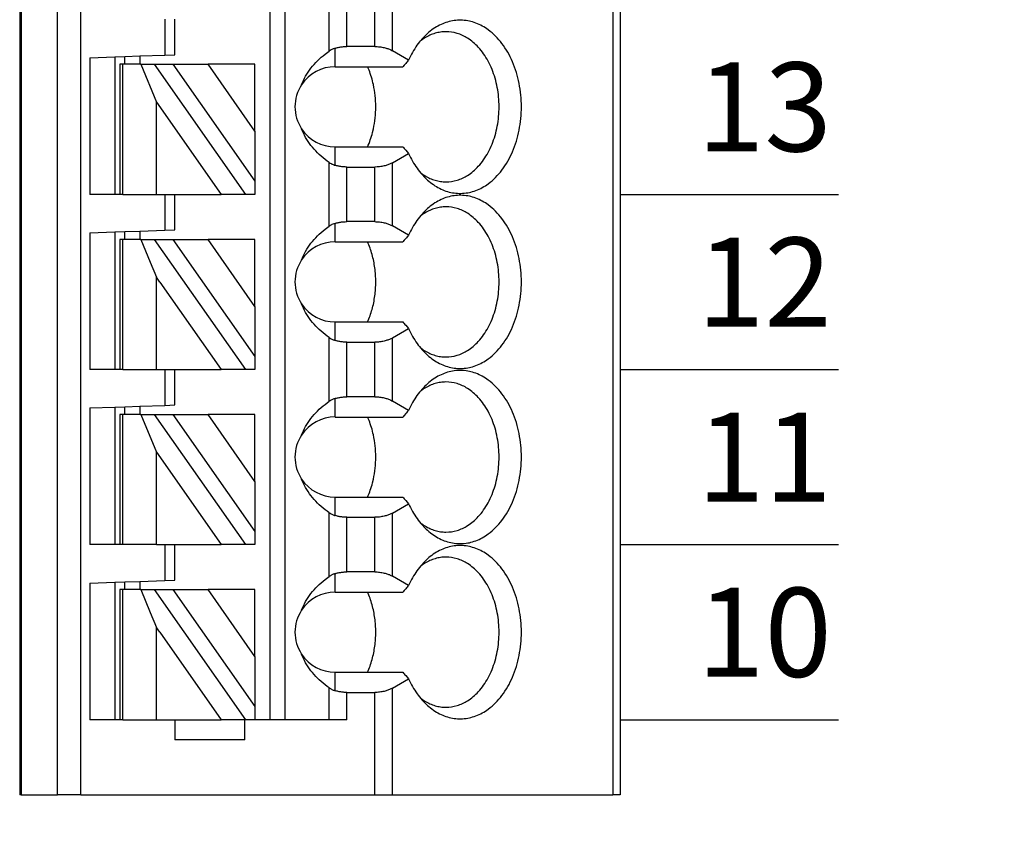
# Model space of a CAD drawing. Extents: x 105.42 to 112.98, y -7.43 to -2.05.
# Drawn here: x 109.95 to 110.73, y -4.89 to -4.26 of the extents above; entities that cross this region are included whole.
import ezdxf

# ---------------------------------------------------------------- set-up
doc = ezdxf.new("R2010")
doc.units = 0
doc.header["$MEASUREMENT"] = 0
doc.layers.get('0').update_dxf_attribs({"linetype": 'CONTINUOUS'})
doc.layers.get('DEFPOINTS').update_dxf_attribs({"linetype": 'CONTINUOUS'})
doc.dimstyles.new('WINFORD', dxfattribs={"dimtxt": 0.1, "dimasz": 0.18, "dimexe": 0.1, "dimexo": 0.13, "dimgap": 0.09, "dimtad": 0, "dimtih": 1, "dimtoh": 1, "dimzin": 0, "dimtxsty": 'STANDARD', "dimcen": 0.09, "dimazin": 3, "dimtfac": 1, "dimtdec": 4, "dimtofl": 0, "dimtmove": 0, "dimatfit": 3, "dimtolj": 1, "dimtzin": 0})

# ---------------------------------------------------------------- blocks, each defined once
blk = doc.blocks.new('*D26')
at = {"color": 0}
for p, q in [((111.99141, -4.89013), (111.99141, -4.71013)), ((110.47464, -5.07013), (112.09141, -5.07013)), ((111.60254, -5.27013), (112.09141, -5.27013)), ((111.99141, -5.45013), (111.99141, -5.63013))]:
    blk.add_line(p, q, dxfattribs=at)
for points in [[(111.96141, -4.89013), (112.02141, -4.89013), (111.99141, -5.07013)], [(112.02141, -5.45013), (111.96141, -5.45013), (111.99141, -5.27013)]]:
    blk.add_solid(points, dxfattribs=at)
at = {"layer": 'DEFPOINTS', "color": 0}
for p in [(110.34464, -5.07013), (111.99141, -5.07013), (111.47254, -5.27013)]:
    blk.add_point(p, dxfattribs=at)
at = {"color": 0, "insert": (111.99141, -5.16661), "char_height": 0.1, "attachment_point": 5}
blk.add_mtext('\\A1;0.20"', dxfattribs=at)
blk = doc.blocks.new('*D28')
at = {"color": 0}
for p, q in [((110.47464, -3.37013), (112.09141, -3.37013)), ((111.99141, -3.55013), (111.99141, -4.08013)), ((111.99141, -4.89013), (111.99141, -4.36013)), ((110.47464, -5.07013), (112.09141, -5.07013))]:
    blk.add_line(p, q, dxfattribs=at)
for points in [[(112.02141, -3.55013), (111.96141, -3.55013), (111.99141, -3.37013)], [(111.96141, -4.89013), (112.02141, -4.89013), (111.99141, -5.07013)]]:
    blk.add_solid(points, dxfattribs=at)
at = {"layer": 'DEFPOINTS', "color": 0}
for p in [(110.34464, -3.37013), (111.99141, -3.37013), (110.34464, -5.07013)]:
    blk.add_point(p, dxfattribs=at)
at = {"color": 0, "insert": (111.99141, -4.22013), "char_height": 0.1, "attachment_point": 5}
blk.add_mtext('\\A1;1.70"', dxfattribs=at)
blk = doc.blocks.new('SPA09-TOP')
at = {"color": 7}
for p, q in [((0, 0), (0, 1.29921)), ((0, 1.29921), (0.00577, 1.29921)), ((0.17927, 1.29921), (0.00577, 1.29921)), ((0.00577, 0), (0.00577, 1.29921)), ((0.17927, 1.29921), (0.17927, 1.21534)), ((0.19319, 1.29921), (0.17927, 1.29921)), ((0.19319, 1.29921), (0.19319, 1.21867)), ((0.42427, 1.29921), (0.19319, 1.29921)), ((0.42427, 1.29921), (0.44276, 1.29921)), ((0.42427, 1.29921), (0.42427, 0)), ((0.47125, 1.29921), (0.44276, 1.29921)), ((0.44276, 1.29921), (0.44276, 0)), ((0.47125, 1.29921), (0.47244, 1.29921)), ((0.47125, 0), (0.47125, 1.29921)), ((0.47244, 0), (0.47244, 1.29921)), ((0.29528, 1.25591), (0.29528, 1.24016)), ((0.29528, 1.25591), (0.35039, 1.25591)), ((0.35039, 1.24016), (0.35039, 1.25591)), ((0.215, 1.24016), (0.215, 1.21867)), ((0.215, 1.24016), (0.22892, 1.24016)), ((0.22892, 1.24016), (0.26378, 1.24016)), ((0.22892, 1.24016), (0.22892, 1.21511)), ((0.26378, 1.24016), (0.27559, 1.24016)), ((0.26378, 0), (0.26378, 1.24016)), ((0.27559, 1.24016), (0.2874, 1.24016)), ((0.27559, 0), (0.27559, 1.24016)), ((0.2874, 1.22986), (0.2874, 1.24016)), ((0.2874, 1.24016), (0.29461, 1.24016)), ((0.29461, 1.24016), (0.36629, 1.1378)), ((0.29461, 1.24016), (0.29528, 1.24016)), ((0.29528, 1.24016), (0.31403, 1.24016)), ((0.3622, 1.17136), (0.31403, 1.24016)), ((0.35039, 1.24016), (0.31403, 1.24016)), ((0.36489, 1.24016), (0.35039, 1.24016)), ((0.36489, 1.24016), (0.36489, 1.18118)), ((0.39139, 1.24016), (0.36489, 1.24016)), ((0.39139, 1.24016), (0.3937, 1.24016)), ((0.39139, 1.24016), (0.39139, 1.1885)), ((0.3937, 1.24016), (0.39764, 1.24016)), ((0.3937, 1.18701), (0.3937, 1.24016)), ((0.39764, 1.24016), (0.41732, 1.24016)), ((0.39764, 1.18307), (0.39764, 1.24016)), ((0.41732, 1.13265), (0.41732, 1.24016)), ((0.2874, 1.1905), (0.2874, 1.22986)), ((0.35187, 1.1378), (0.2874, 1.22986)), ((0.215, 1.21867), (0.19319, 1.21867)), ((0.22441, 1.21729), (0.22441, 1.20276)), ((0.17927, 1.21534), (0.16657, 1.208)), ((0.22441, 1.20276), (0.17103, 1.20276)), ((0.2874, 1.1905), (0.32431, 1.1378)), ((0.2874, 1.1905), (0.2874, 1.1378)), ((0.39139, 1.1885), (0.39139, 1.15402)), ((0.3937, 1.15551), (0.3937, 1.18701)), ((0.36489, 1.18118), (0.36489, 1.16754)), ((0.39764, 1.15945), (0.39764, 1.18307)), ((0.3622, 1.17136), (0.36489, 1.16754)), ((0.36971, 1.1558), (0.36489, 1.16754)), ((0.3771, 1.1378), (0.36971, 1.1558)), ((0.39139, 1.15402), (0.39139, 1.1378)), ((0.3937, 1.1378), (0.3937, 1.15551)), ((0.39764, 1.13196), (0.39764, 1.15945)), ((0.22441, 1.13976), (0.17103, 1.13976)), ((0.22441, 1.13976), (0.22441, 1.12523)), ((0.16657, 1.13452), (0.17927, 1.12718)), ((0.2874, 1.1378), (0.32431, 1.1378)), ((0.35187, 1.1378), (0.32431, 1.1378)), ((0.36629, 1.1378), (0.35187, 1.1378)), ((0.37795, 1.13128), (0.35827, 1.13059)), ((0.3771, 1.1378), (0.36629, 1.1378)), ((0.3771, 1.1378), (0.39139, 1.1378)), ((0.37795, 1.13128), (0.37795, 1.1378)), ((0.38976, 1.13169), (0.37795, 1.13128)), ((0.38976, 1.1378), (0.38976, 1.13169)), ((0.39764, 1.13196), (0.38976, 1.13169)), ((0.39139, 1.1378), (0.3937, 1.1378)), ((0.41732, 1.13265), (0.39764, 1.13196)), ((0.17927, 1.12718), (0.17927, 1.07754)), ((0.19319, 1.12385), (0.215, 1.12385)), ((0.19319, 1.12385), (0.19319, 1.08087)), ((0.215, 1.12385), (0.215, 1.08087)), ((0.22892, 1.12741), (0.22892, 1.07731)), ((0.35827, 1.13059), (0.35039, 1.13031)), ((0.35039, 1.13031), (0.35039, 1.10236)), ((0.35827, 1.10236), (0.35827, 1.13059)), ((0.2874, 1.10236), (0.29461, 1.10236)), ((0.2874, 1.09207), (0.2874, 1.10236)), ((0.29461, 1.10236), (0.36629, 1)), ((0.29461, 1.10236), (0.31403, 1.10236)), ((0.36489, 1.02974), (0.31403, 1.10236)), ((0.35039, 1.10236), (0.31403, 1.10236)), ((0.35827, 1.10236), (0.35039, 1.10236)), ((0.36489, 1.10236), (0.35827, 1.10236)), ((0.36489, 1.10236), (0.39139, 1.10236)), ((0.36489, 1.10236), (0.36489, 1.02974)), ((0.39139, 1.10236), (0.3937, 1.10236)), ((0.39139, 1.10236), (0.39139, 1)), ((0.3937, 1.10236), (0.39764, 1.10236)), ((0.3937, 1), (0.3937, 1.10236)), ((0.39764, 1.10236), (0.41732, 1.10236)), ((0.39764, 0.99417), (0.39764, 1.10236)), ((0.41732, 0.99486), (0.41732, 1.10236)), ((0.2874, 1.05271), (0.2874, 1.09207)), ((0.35187, 1), (0.2874, 1.09207)), ((0.17927, 1.07754), (0.16657, 1.07021)), ((0.215, 1.08087), (0.19319, 1.08087)), ((0.22441, 1.07949), (0.22441, 1.06496)), ((0.22441, 1.06496), (0.17103, 1.06496)), ((0.2874, 1.05271), (0.2874, 1)), ((0.2874, 1.05271), (0.32431, 1)), ((0.3771, 1), (0.36489, 1.02974)), ((0.22441, 1.00197), (0.17103, 1.00197)), ((0.22441, 1.00197), (0.22441, 0.98744)), ((0.2874, 1), (0.32431, 1)), ((0.35187, 1), (0.32431, 1)), ((0.36629, 1), (0.35187, 1)), ((0.3771, 1), (0.36629, 1)), ((0.3771, 1), (0.39139, 1)), ((0.37795, 0.99348), (0.37795, 1)), ((0.38976, 1), (0.38976, 0.99389)), ((0.39139, 1), (0.3937, 1)), ((0.16657, 0.99672), (0.17927, 0.98939)), ((0.35827, 0.99279), (0.35039, 0.99252)), ((0.35039, 0.99252), (0.35039, 0.96457)), ((0.37795, 0.99348), (0.35827, 0.99279)), ((0.35827, 0.96457), (0.35827, 0.99279)), ((0.38976, 0.99389), (0.37795, 0.99348)), ((0.39764, 0.99417), (0.38976, 0.99389)), ((0.41732, 0.99486), (0.39764, 0.99417)), ((0.17927, 0.98939), (0.17927, 0.93975)), ((0.19319, 0.98606), (0.215, 0.98606)), ((0.19319, 0.98606), (0.19319, 0.94308)), ((0.215, 0.98606), (0.215, 0.94308)), ((0.22892, 0.98962), (0.22892, 0.93952)), ((0.2874, 0.96457), (0.29461, 0.96457)), ((0.2874, 0.95427), (0.2874, 0.96457)), ((0.29461, 0.96457), (0.36629, 0.8622)), ((0.29461, 0.96457), (0.31403, 0.96457)), ((0.3622, 0.89577), (0.31403, 0.96457)), ((0.35039, 0.96457), (0.31403, 0.96457)), ((0.35827, 0.96457), (0.35039, 0.96457)), ((0.36489, 0.96457), (0.35827, 0.96457)), ((0.36489, 0.96457), (0.36489, 0.90559)), ((0.39139, 0.96457), (0.36489, 0.96457)), ((0.39139, 0.96457), (0.39139, 0.91291)), ((0.39139, 0.96457), (0.3937, 0.96457)), ((0.3937, 0.91142), (0.3937, 0.96457)), ((0.3937, 0.96457), (0.39764, 0.96457)), ((0.39764, 0.90748), (0.39764, 0.96457)), ((0.39764, 0.96457), (0.41732, 0.96457)), ((0.41732, 0.85706), (0.41732, 0.96457)), ((0.35187, 0.8622), (0.2874, 0.95427)), ((0.2874, 0.91491), (0.2874, 0.95427)), ((0.17927, 0.93975), (0.16657, 0.93241)), ((0.215, 0.94308), (0.19319, 0.94308)), ((0.22441, 0.94169), (0.22441, 0.92717)), ((0.22441, 0.92717), (0.17103, 0.92717)), ((0.2874, 0.91491), (0.2874, 0.8622)), ((0.2874, 0.91491), (0.32431, 0.8622)), ((0.39139, 0.91291), (0.39139, 0.87843)), ((0.3937, 0.87992), (0.3937, 0.91142)), ((0.39764, 0.88386), (0.39764, 0.90748)), ((0.36489, 0.90559), (0.36489, 0.89194)), ((0.3622, 0.89577), (0.36489, 0.89194)), ((0.36971, 0.88021), (0.36489, 0.89194)), ((0.39764, 0.85637), (0.39764, 0.88386)), ((0.3771, 0.8622), (0.36971, 0.88021)), ((0.39139, 0.87843), (0.39139, 0.8622)), ((0.3937, 0.8622), (0.3937, 0.87992)), ((0.22441, 0.86417), (0.17103, 0.86417)), ((0.22441, 0.86417), (0.22441, 0.84964)), ((0.2874, 0.8622), (0.32431, 0.8622)), ((0.35187, 0.8622), (0.32431, 0.8622)), ((0.36629, 0.8622), (0.35187, 0.8622)), ((0.3771, 0.8622), (0.36629, 0.8622)), ((0.3771, 0.8622), (0.39139, 0.8622)), ((0.37795, 0.85569), (0.37795, 0.8622)), ((0.38976, 0.8622), (0.38976, 0.8561)), ((0.39139, 0.8622), (0.3937, 0.8622)), ((0.16657, 0.85893), (0.17927, 0.85159)), ((0.35827, 0.855), (0.35039, 0.85472)), ((0.35039, 0.85472), (0.35039, 0.82677)), ((0.37795, 0.85569), (0.35827, 0.855)), ((0.35827, 0.82677), (0.35827, 0.855)), ((0.38976, 0.8561), (0.37795, 0.85569)), ((0.39764, 0.85637), (0.38976, 0.8561)), ((0.41732, 0.85706), (0.39764, 0.85637)), ((0.17927, 0.85159), (0.17927, 0.80195)), ((0.19319, 0.84826), (0.19319, 0.80528)), ((0.19319, 0.84826), (0.215, 0.84826)), ((0.215, 0.84826), (0.215, 0.80528)), ((0.22892, 0.85182), (0.22892, 0.80172)), ((0.2874, 0.82677), (0.29461, 0.82677)), ((0.2874, 0.81648), (0.2874, 0.82677)), ((0.29461, 0.82677), (0.36629, 0.72441)), ((0.29461, 0.82677), (0.31403, 0.82677)), ((0.36489, 0.75415), (0.31403, 0.82677)), ((0.35039, 0.82677), (0.31403, 0.82677)), ((0.35827, 0.82677), (0.35039, 0.82677)), ((0.36489, 0.82677), (0.35827, 0.82677)), ((0.36489, 0.82677), (0.36489, 0.75415)), ((0.39139, 0.82677), (0.36489, 0.82677)), ((0.39139, 0.82677), (0.3937, 0.82677)), ((0.39139, 0.82677), (0.39139, 0.72441)), ((0.3937, 0.82677), (0.39764, 0.82677)), ((0.3937, 0.72441), (0.3937, 0.82677)), ((0.39764, 0.71858), (0.39764, 0.82677)), ((0.39764, 0.82677), (0.41732, 0.82677)), ((0.41732, 0.71927), (0.41732, 0.82677)), ((0.2874, 0.77712), (0.2874, 0.81648)), ((0.35187, 0.72441), (0.2874, 0.81648)), ((0.17927, 0.80195), (0.16657, 0.79462)), ((0.215, 0.80528), (0.19319, 0.80528)), ((0.22441, 0.8039), (0.22441, 0.78937)), ((0.22441, 0.78937), (0.17103, 0.78937)), ((0.2874, 0.77712), (0.32431, 0.72441)), ((0.2874, 0.77712), (0.2874, 0.72441)), ((0.3771, 0.72441), (0.36489, 0.75415)), ((0.16657, 0.72113), (0.17927, 0.7138)), ((0.22441, 0.72638), (0.17103, 0.72638)), ((0.22441, 0.72638), (0.22441, 0.71185)), ((0.2874, 0.72441), (0.32431, 0.72441)), ((0.35187, 0.72441), (0.32431, 0.72441)), ((0.36629, 0.72441), (0.35187, 0.72441)), ((0.3771, 0.72441), (0.36629, 0.72441)), ((0.3771, 0.72441), (0.39139, 0.72441)), ((0.37795, 0.71789), (0.37795, 0.72441)), ((0.38976, 0.72441), (0.38976, 0.7183)), ((0.39139, 0.72441), (0.3937, 0.72441)), ((0.17927, 0.7138), (0.17927, 0.66416)), ((0.22892, 0.71403), (0.22892, 0.66393)), ((0.35827, 0.7172), (0.35039, 0.71693)), ((0.35039, 0.71693), (0.35039, 0.68898)), ((0.37795, 0.71789), (0.35827, 0.7172)), ((0.35827, 0.68898), (0.35827, 0.7172)), ((0.38976, 0.7183), (0.37795, 0.71789)), ((0.39764, 0.71858), (0.38976, 0.7183)), ((0.41732, 0.71927), (0.39764, 0.71858)), ((0.19319, 0.71047), (0.215, 0.71047)), ((0.19319, 0.71047), (0.19319, 0.66749)), ((0.215, 0.71047), (0.215, 0.66749))]:
    blk.add_line(p, q, dxfattribs=at)
for points in [[(0.15381, 1.2269, 0.061218), (0.1446, 1.23411, 0.07024), (0.13454, 1.23832, 0.076567), (0.12402, 1.23935, 0.075696), (0.11365, 1.23714, 0.069562), (0.10383, 1.23178, 0.073928), (0.0931, 1.22108, 0.06167), (0.08482, 1.20668, 0.053036), (0.07959, 1.18965, 0.049085), (0.0778, 1.17126, 0.048408), (0.07959, 1.15287, 0.05186), (0.08482, 1.13584, 0.058886), (0.0931, 1.12144, 0.070789), (0.10383, 1.11074, 0.067053), (0.11365, 1.10538, 0.074631), (0.12402, 1.10317, 0.077138), (0.13454, 1.1042, 0.072077), (0.1446, 1.1084, 0.063831), (0.15381, 1.11562)], [(0.13712, 1.23031, 0.073284), (0.12843, 1.22902, 0.068258), (0.12015, 1.22522, 0.075007), (0.11169, 1.2181, 0.062827), (0.104, 1.20722, 0.053825), (0.09854, 1.19384, 0.048163), (0.09572, 1.17898, 0.04636), (0.09572, 1.16354, 0.047358), (0.09854, 1.14868, 0.052111), (0.104, 1.1353, 0.060162), (0.11169, 1.12442, 0.057694), (0.12015, 1.1173, 0.066295), (0.12843, 1.1135, 0.072799), (0.13712, 1.1122)], [(0.15752, 1.22279, 0.02993), (0.15369, 1.22547, 0.031839), (0.1497, 1.22757, 0.033614), (0.14559, 1.22909, 0.03508), (0.14139, 1.23001, 0.036054), (0.13712, 1.23031)], [(0.16657, 1.208, 0.023321), (0.16346, 1.2141, 0.024876), (0.1599, 1.21966, 0.026795), (0.15593, 1.22464), (0.15381, 1.2269)], [(0.17927, 1.21534, -0.032083), (0.18162, 1.2165, -0.028092), (0.18425, 1.21743, -0.031681), (0.18748, 1.21818, -0.029233), (0.19126, 1.21861), (0.19319, 1.21867)], [(0.215, 1.21867, -0.020584), (0.2178, 1.21855, -0.021022), (0.22053, 1.21821, -0.022168), (0.22315, 1.21765), (0.22441, 1.21729)], [(0.22892, 1.21511, 0.015602), (0.22803, 1.21567, 0.013677), (0.22721, 1.21613), (0.22682, 1.21632, 0.01595), (0.2258, 1.21678, 0.014082), (0.22485, 1.21714), (0.22441, 1.21729)], [(0.22892, 1.21511, -0.030342), (0.23532, 1.21014, -0.031791), (0.24088, 1.20458, -0.033444), (0.24554, 1.19851, -0.035221), (0.24924, 1.19199), (0.25072, 1.18858)], [(0.17103, 1.20276, 0.001716), (0.16881, 1.20538), (0.1677, 1.20668), (0.16657, 1.208)], [(0.19878, 1.20276, 0.037265), (0.19524, 1.19288, 0.034588), (0.19308, 1.18228, 0.033486), (0.19234, 1.17126, 0.033193), (0.19308, 1.16024, 0.034143), (0.19524, 1.14964, 0.036649), (0.19878, 1.13976)], [(0.25072, 1.15394, -0.036346), (0.24752, 1.14722, -0.034682), (0.24333, 1.14091, -0.033027), (0.23821, 1.13509, -0.031513), (0.23222, 1.12982), (0.22892, 1.12741)], [(0.16657, 1.13452, 0.001498), (0.16881, 1.13714), (0.16993, 1.13846), (0.17103, 1.13976)], [(0.15381, 1.11562, 0.028381), (0.15797, 1.12029, 0.026258), (0.16174, 1.12557, 0.024488), (0.16507, 1.1314), (0.16657, 1.13452)], [(0.19319, 1.12385, -0.028402), (0.18935, 1.12407, -0.029778), (0.18566, 1.12472, -0.025945), (0.18291, 1.12553, -0.02896), (0.18041, 1.12657), (0.17927, 1.12718)], [(0.22441, 1.12523, -0.023436), (0.22186, 1.12456, -0.021779), (0.21918, 1.12411, -0.020899), (0.21641, 1.12388), (0.215, 1.12385)], [(0.22441, 1.12523, 0.013988), (0.22531, 1.12554, 0.015818), (0.2263, 1.12595), (0.22682, 1.12619, 0.013565), (0.22761, 1.1266, 0.015435), (0.22847, 1.12712), (0.22892, 1.12741)], [(0.13712, 1.1122, 0.036054), (0.14139, 1.11251, 0.0353), (0.14559, 1.11343, 0.034008), (0.1497, 1.11495, 0.032357), (0.15369, 1.11705, 0.030522), (0.15752, 1.11973)], [(0.15381, 1.08911, 0.061218), (0.1446, 1.09632, 0.07024), (0.13454, 1.10053, 0.076567), (0.12402, 1.10156, 0.075696), (0.11365, 1.09934, 0.069562), (0.10383, 1.09398, 0.073928), (0.0931, 1.08328, 0.06167), (0.08482, 1.06888, 0.053036), (0.07959, 1.05186, 0.049085), (0.0778, 1.03346, 0.048408), (0.07959, 1.01507, 0.05186), (0.08482, 0.99804, 0.058886), (0.0931, 0.98365, 0.070789), (0.10383, 0.97294, 0.067053), (0.11365, 0.96759, 0.074631), (0.12402, 0.96537, 0.077138), (0.13454, 0.9664, 0.072077), (0.1446, 0.97061, 0.063831), (0.15381, 0.97782)], [(0.13712, 1.09252, 0.073284), (0.12843, 1.09123, 0.068258), (0.12015, 1.08742, 0.075007), (0.11169, 1.08031, 0.062827), (0.104, 1.06943, 0.053825), (0.09854, 1.05605, 0.048163), (0.09572, 1.04119, 0.04636), (0.09572, 1.02574, 0.047358), (0.09854, 1.01088, 0.052111), (0.104, 0.9975, 0.060162), (0.11169, 0.98662, 0.057694), (0.12015, 0.97951, 0.066295), (0.12843, 0.9757, 0.072799), (0.13712, 0.97441)], [(0.15752, 1.08499, 0.02993), (0.15369, 1.08767, 0.031839), (0.1497, 1.08977, 0.033614), (0.14559, 1.09129, 0.03508), (0.14139, 1.09221, 0.036054), (0.13712, 1.09252)], [(0.16657, 1.07021, 0.023321), (0.16346, 1.0763, 0.024876), (0.1599, 1.08187, 0.026795), (0.15593, 1.08685), (0.15381, 1.08911)], [(0.17927, 1.07754, -0.032083), (0.18162, 1.0787, -0.028092), (0.18425, 1.07963, -0.031681), (0.18748, 1.08038, -0.029233), (0.19126, 1.08082), (0.19319, 1.08087)], [(0.215, 1.08087, -0.020584), (0.2178, 1.08076, -0.021022), (0.22053, 1.08041, -0.022168), (0.22315, 1.07985), (0.22441, 1.07949)], [(0.22892, 1.07731, 0.024446), (0.22755, 1.07815), (0.22682, 1.07853, 0.01595), (0.2258, 1.07899, 0.014082), (0.22485, 1.07935), (0.22441, 1.07949)], [(0.22892, 1.07731, -0.030342), (0.23532, 1.07234, -0.031791), (0.24088, 1.06679, -0.033444), (0.24554, 1.06071, -0.035221), (0.24924, 1.05419), (0.25072, 1.05078)], [(0.17103, 1.06496, 0.001716), (0.16881, 1.06759), (0.1677, 1.06889), (0.16657, 1.07021)], [(0.19878, 1.06496, 0.021242), (0.19664, 1.05954, 0.02026), (0.19491, 1.05383), (0.1942, 1.05089)], [(0.1942, 1.05089, 0.027271), (0.19281, 1.04225, 0.026484), (0.19234, 1.03346, 0.026446), (0.19281, 1.02468, 0.027159), (0.1942, 1.01604)], [(0.1942, 1.01604, 0.01968), (0.19572, 1.01021, 0.020483), (0.19766, 1.00464), (0.19878, 1.00197)], [(0.25072, 1.01614, -0.036346), (0.24752, 1.00942, -0.034682), (0.24333, 1.00312, -0.033027), (0.23821, 0.99729, -0.031513), (0.23222, 0.99202), (0.22892, 0.98962)], [(0.16657, 0.99672, 0.001498), (0.16881, 0.99934), (0.16993, 1.00067), (0.17103, 1.00197)], [(0.15381, 0.97782, 0.028381), (0.15797, 0.98249, 0.026258), (0.16174, 0.98777, 0.024488), (0.16507, 0.99361), (0.16657, 0.99672)], [(0.19319, 0.98606, -0.028402), (0.18935, 0.98628, -0.029778), (0.18566, 0.98692, -0.025945), (0.18291, 0.98773, -0.02896), (0.18041, 0.98878), (0.17927, 0.98939)], [(0.22441, 0.98744, -0.023436), (0.22186, 0.98677, -0.021779), (0.21918, 0.98632, -0.020899), (0.21641, 0.98609), (0.215, 0.98606)], [(0.22441, 0.98744, 0.013988), (0.22531, 0.98775, 0.015818), (0.2263, 0.98816), (0.22682, 0.9884, 0.024063), (0.22825, 0.98918), (0.22892, 0.98962)], [(0.13712, 0.97441, 0.036054), (0.14139, 0.97472, 0.0353), (0.14559, 0.97564, 0.034008), (0.1497, 0.97715, 0.032357), (0.15369, 0.97926, 0.030522), (0.15752, 0.98193)], [(0.15381, 0.95131, 0.061218), (0.1446, 0.95852, 0.07024), (0.13454, 0.96273, 0.076567), (0.12402, 0.96376, 0.075696), (0.11365, 0.96155, 0.069562), (0.10383, 0.95619, 0.073928), (0.0931, 0.94549, 0.06167), (0.08482, 0.93109, 0.053036), (0.07959, 0.91406, 0.049085), (0.0778, 0.89567, 0.048408), (0.07959, 0.87728, 0.05186), (0.08482, 0.86025, 0.058886), (0.0931, 0.84585, 0.070789), (0.10383, 0.83515, 0.067053), (0.11365, 0.82979, 0.074631), (0.12402, 0.82758, 0.077138), (0.13454, 0.82861, 0.072077), (0.1446, 0.83281, 0.063831), (0.15381, 0.84003)], [(0.13712, 0.95472, 0.073284), (0.12843, 0.95343, 0.068258), (0.12015, 0.94963, 0.075007), (0.11169, 0.94251, 0.062827), (0.104, 0.93163, 0.053825), (0.09854, 0.91825, 0.048163), (0.09572, 0.90339, 0.04636), (0.09572, 0.88794, 0.047358), (0.09854, 0.87308, 0.052111), (0.104, 0.85971, 0.060162), (0.11169, 0.84883, 0.057694), (0.12015, 0.84171, 0.066295), (0.12843, 0.83791, 0.072799), (0.13712, 0.83661)], [(0.15752, 0.9472, 0.02993), (0.15369, 0.94988, 0.031839), (0.1497, 0.95198, 0.033614), (0.14559, 0.9535, 0.03508), (0.14139, 0.95442, 0.036054), (0.13712, 0.95472)], [(0.16657, 0.93241, 0.023321), (0.16346, 0.93851, 0.024876), (0.1599, 0.94407, 0.026795), (0.15593, 0.94905), (0.15381, 0.95131)], [(0.17927, 0.93975, -0.032083), (0.18162, 0.94091, -0.028092), (0.18425, 0.94184, -0.031681), (0.18748, 0.94259, -0.029233), (0.19126, 0.94302), (0.19319, 0.94308)], [(0.215, 0.94308, -0.020584), (0.2178, 0.94296, -0.021022), (0.22053, 0.94262, -0.022168), (0.22315, 0.94206), (0.22441, 0.94169)], [(0.22892, 0.93952, 0.024446), (0.22755, 0.94036), (0.22682, 0.94073, 0.01595), (0.2258, 0.94119, 0.014082), (0.22485, 0.94155), (0.22441, 0.94169)], [(0.22892, 0.93952, -0.030342), (0.23532, 0.93455, -0.031791), (0.24088, 0.92899, -0.033444), (0.24554, 0.92292, -0.035221), (0.24924, 0.9164), (0.25072, 0.91299)], [(0.17103, 0.92717, 0.001716), (0.16881, 0.92979), (0.1677, 0.93109), (0.16657, 0.93241)], [(0.19878, 0.92717, 0.037265), (0.19524, 0.91729, 0.034588), (0.19308, 0.90669, 0.033486), (0.19234, 0.89567, 0.033193), (0.19308, 0.88464, 0.034143), (0.19524, 0.87405, 0.036649), (0.19878, 0.86417)], [(0.25072, 0.87835, -0.036346), (0.24752, 0.87163, -0.034682), (0.24333, 0.86532, -0.033027), (0.23821, 0.8595, -0.031513), (0.23222, 0.85423), (0.22892, 0.85182)], [(0.16657, 0.85893, 0.001498), (0.16881, 0.86155), (0.16993, 0.86287), (0.17103, 0.86417)], [(0.15381, 0.84003, 0.028381), (0.15797, 0.8447, 0.026258), (0.16174, 0.84998, 0.024488), (0.16507, 0.85581), (0.16657, 0.85893)], [(0.19319, 0.84826, -0.028402), (0.18935, 0.84848, -0.029778), (0.18566, 0.84913, -0.025945), (0.18291, 0.84994, -0.02896), (0.18041, 0.85098), (0.17927, 0.85159)], [(0.22441, 0.84964, -0.023436), (0.22186, 0.84897, -0.021779), (0.21918, 0.84852, -0.020899), (0.21641, 0.84829), (0.215, 0.84826)], [(0.22441, 0.84964, 0.024746), (0.22604, 0.85025), (0.22682, 0.8506, 0.0152), (0.22776, 0.8511, 0.013816), (0.22856, 0.85158), (0.22892, 0.85182)], [(0.13712, 0.83661, 0.036054), (0.14139, 0.83692, 0.0353), (0.14559, 0.83784, 0.034008), (0.1497, 0.83936, 0.032357), (0.15369, 0.84146, 0.030522), (0.15752, 0.84414)], [(0.15381, 0.81352, 0.061218), (0.1446, 0.82073, 0.07024), (0.13454, 0.82494, 0.076567), (0.12402, 0.82596, 0.075696), (0.11365, 0.82375, 0.069562), (0.10383, 0.81839, 0.073928), (0.0931, 0.80769, 0.06167), (0.08482, 0.79329, 0.053036), (0.07959, 0.77627, 0.049085), (0.0778, 0.75787, 0.048408), (0.07959, 0.73948, 0.05186), (0.08482, 0.72245, 0.058886), (0.0931, 0.70806, 0.070789), (0.10383, 0.69735, 0.067053), (0.11365, 0.692, 0.074631), (0.12402, 0.68978, 0.077138), (0.13454, 0.69081, 0.072077), (0.1446, 0.69502, 0.063831), (0.15381, 0.70223)], [(0.13712, 0.81693, 0.073284), (0.12843, 0.81564, 0.068258), (0.12015, 0.81183, 0.075007), (0.11169, 0.80472, 0.062827), (0.104, 0.79384, 0.053825), (0.09854, 0.78046, 0.048163), (0.09572, 0.7656, 0.04636), (0.09572, 0.75015, 0.047358), (0.09854, 0.73529, 0.052111), (0.104, 0.72191, 0.060162), (0.11169, 0.71103, 0.057694), (0.12015, 0.70392, 0.066295), (0.12843, 0.70011, 0.072799), (0.13712, 0.69882)], [(0.15752, 0.8094, 0.02993), (0.15369, 0.81208, 0.031839), (0.1497, 0.81418, 0.033614), (0.14559, 0.8157, 0.03508), (0.14139, 0.81662, 0.036054), (0.13712, 0.81693)], [(0.16657, 0.79462, 0.023321), (0.16346, 0.80071, 0.024876), (0.1599, 0.80628, 0.026795), (0.15593, 0.81126), (0.15381, 0.81352)], [(0.17927, 0.80195, -0.032083), (0.18162, 0.80311, -0.028092), (0.18425, 0.80404, -0.031681), (0.18748, 0.80479, -0.029233), (0.19126, 0.80523), (0.19319, 0.80528)], [(0.215, 0.80528, -0.020584), (0.2178, 0.80517, -0.021022), (0.22053, 0.80482, -0.022168), (0.22315, 0.80426), (0.22441, 0.8039)], [(0.22892, 0.80172, 0.024446), (0.22755, 0.80256), (0.22682, 0.80294, 0.01431), (0.22595, 0.80333, 0.015733), (0.22496, 0.80372), (0.22441, 0.8039)], [(0.22892, 0.80172, -0.030342), (0.23532, 0.79675, -0.031791), (0.24088, 0.7912, -0.033444), (0.24554, 0.78512, -0.035221), (0.24924, 0.7786), (0.25072, 0.77519)], [(0.17103, 0.78937, 0.001716), (0.16881, 0.792), (0.1677, 0.7933), (0.16657, 0.79462)], [(0.19878, 0.78937, 0.021242), (0.19664, 0.78395, 0.02026), (0.19491, 0.77824), (0.1942, 0.7753)], [(0.1942, 0.7753, 0.027271), (0.19281, 0.76666, 0.026484), (0.19234, 0.75787, 0.026446), (0.19281, 0.74909, 0.027159), (0.1942, 0.74045)], [(0.1942, 0.74045, 0.01968), (0.19572, 0.73462, 0.020483), (0.19766, 0.72905), (0.19878, 0.72638)], [(0.25072, 0.74055, -0.036346), (0.24752, 0.73383, -0.034682), (0.24333, 0.72753, -0.033027), (0.23821, 0.7217, -0.031513), (0.23222, 0.71643), (0.22892, 0.71403)], [(0.15381, 0.70223, 0.028381), (0.15797, 0.7069, 0.026258), (0.16174, 0.71218, 0.024488), (0.16507, 0.71802), (0.16657, 0.72113)], [(0.16657, 0.72113, 0.001498), (0.16881, 0.72375), (0.16993, 0.72507), (0.17103, 0.72638)], [(0.19319, 0.71047, -0.028402), (0.18935, 0.71068, -0.029778), (0.18566, 0.71133, -0.025945), (0.18291, 0.71214, -0.02896), (0.18041, 0.71319), (0.17927, 0.7138)], [(0.22441, 0.71185, 0.015614), (0.22547, 0.71222, 0.014202), (0.22641, 0.71261), (0.22682, 0.71281, 0.024063), (0.22825, 0.71359), (0.22892, 0.71403)], [(0.13712, 0.69882, 0.036054), (0.14139, 0.69913, 0.0353), (0.14559, 0.70005, 0.034008), (0.1497, 0.70156, 0.032357), (0.15369, 0.70367, 0.030522), (0.15752, 0.70634)], [(0.22441, 0.71185, -0.023436), (0.22186, 0.71118, -0.021779), (0.21918, 0.71072, -0.020899), (0.21641, 0.7105), (0.215, 0.71047)]]:
    blk.add_lwpolyline(points, format="xyb", dxfattribs=at)
for centre, start, end in [((0.22441, 1.17126), 33.36214, 90), ((0.22441, 1.17126), 326.63786, 33.36214), ((0.22441, 1.17126), 270, 326.63786), ((0.22441, 1.03346), 33.36214, 90), ((0.22441, 1.03346), 326.63786, 33.36214), ((0.22441, 1.03346), 270, 326.63786), ((0.22441, 0.89567), 33.36214, 90), ((0.22441, 0.89567), 326.63786, 33.36214), ((0.22441, 0.89567), 270, 326.63786), ((0.22441, 0.75787), 33.36214, 90), ((0.22441, 0.75787), 326.63786, 33.36214), ((0.22441, 0.75787), 270, 326.63786)]:
    blk.add_arc(centre, 0.0315, start, end, dxfattribs=at)

msp = doc.modelspace()

# ---------------------------------------------------------------- linework, layer by layer
for p, q in [((110.42331, -4.39729), (110.59486, -4.39729)), ((110.42331, -4.53509), (110.59486, -4.53509)), ((110.42331, -4.67288), (110.59486, -4.67288)), ((110.42331, -4.81068), (110.59486, -4.81068))]:
    msp.add_line(p, q)

# ---------------------------------------------------------------- block references
at = {"rotation": 180}
msp.add_blockref('SPA09-TOP', (110.42331, -3.57052), dxfattribs=at)

# ---------------------------------------------------------------- texts
for s, p in [('13', (110.4837, -4.36351)), ('12', (110.4837, -4.5013)), ('11', (110.4837, -4.6391)), ('10', (110.4837, -4.77689))]:
    msp.add_text(s, height=0.07).set_placement(p)

# ---------------------------------------------------------------- dimensions: what is measured, and where the dimension line sits
dim = msp.add_linear_dim(base=(111.99141, -3.37013), p1=(110.34464, -5.07013), p2=(110.34464, -3.37013), angle=90, dimstyle='WINFORD', override={"dimpost": '"'})
dim.commit()
dim.dimension.update_dxf_attribs({"geometry": '*D28', "text_midpoint": (111.99141, -4.22013)})
dim = msp.add_linear_dim(base=(111.99141, -5.07013), p1=(111.47254, -5.27013), p2=(110.34464, -5.07013), angle=90, dimstyle='WINFORD', override={"dimdec": 2, "dimpost": '"'})
dim.commit()
dim.dimension.update_dxf_attribs({"geometry": '*D26', "text_midpoint": (111.99141, -5.16661), "dimtype": 160})

doc.saveas('drawing.dxf')
